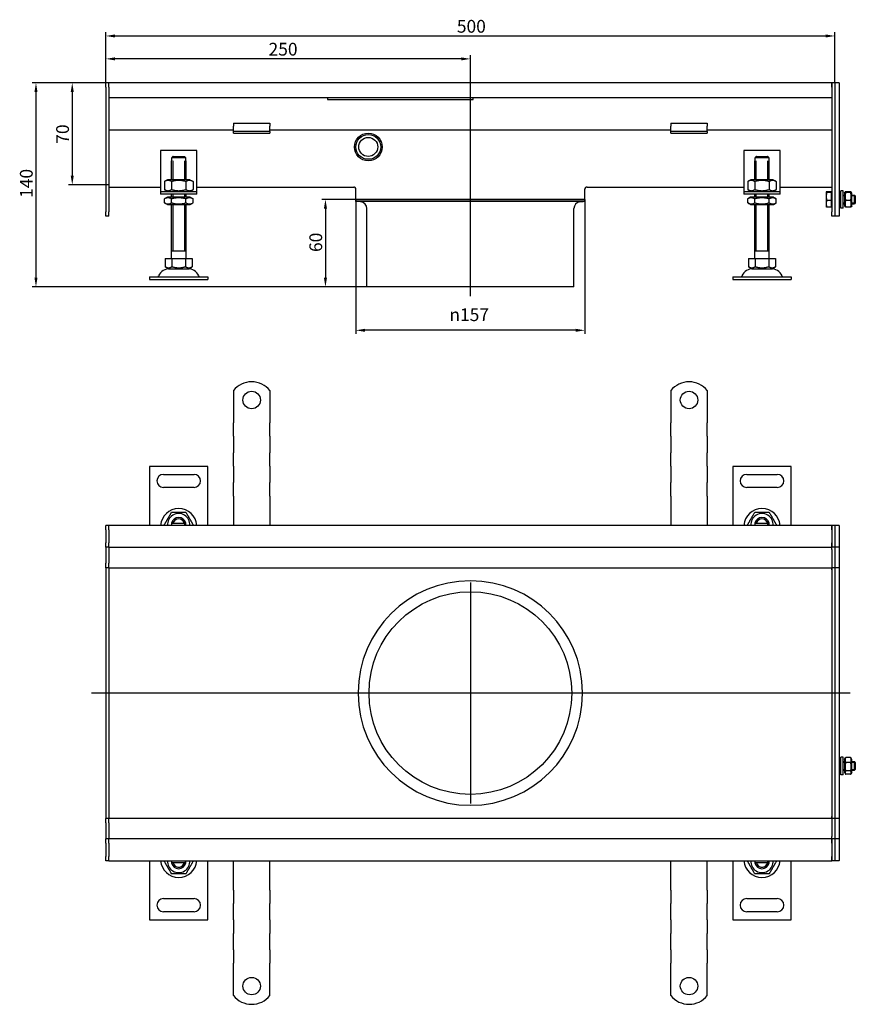
# Model space of a CAD drawing. Units: millimetres. Extents: x 396 to 1433, y 266 to 942.
# Drawn here: x 396 to 969, y 266 to 942 of the extents above; entities that cross this region are included whole.
import ezdxf

# ---------------------------------------------------------------- set-up
doc = ezdxf.new("R2010")
doc.units = ezdxf.units.MM
doc.header["$LTSCALE"] = 2.5
doc.linetypes.add('GEN7', pattern=[13.75, 10, -1.25, 1.25, -1.25])
doc.layers.add('5', color=3, linetype='Continuous')
doc.layers.add('7', color=4, linetype='GEN7')
doc.styles.add('Text poznámky (ISO)', font='TAHOMA.TTF')
doc.dimstyles.new('Výchozí (ISO)', dxfattribs={"dimscale": 2.5, "dimtxt": 3.5, "dimasz": 2.5, "dimexe": 1, "dimexo": 0, "dimgap": 0.762, "dimtad": 1, "dimrnd": 1e-08, "dimtxsty": 'Text poznámky (ISO)', "dimcen": 0.09, "dimdle": 10, "dimclrd": 256, "dimclre": 256, "dimclrt": 256, "dimazin": 2, "dimtfac": 1.001486, "dimtmove": 0, "dimatfit": 3, "dimfxl": 1, "dimtolj": 1, "dimlwd": -1, "dimlwe": -1, "dimarcsym": 0})

# ---------------------------------------------------------------- blocks, each defined once
blk = doc.blocks.new('*D37')
at = {"layer": '5'}
for p, q in [((457.07, 898.36), (404.68, 898.36)), ((407.18, 892.11), (407.18, 764.61)), ((634.07, 758.36), (404.68, 758.36))]:
    blk.add_line(p, q, dxfattribs=at)
for points in [[(406.14, 892.11), (408.23, 892.11), (407.18, 898.36)], [(406.14, 764.61), (408.23, 764.61), (407.18, 758.36)]]:
    blk.add_solid(points, dxfattribs=at)
at = {"layer": 'Defpoints', "color": 0}
for p in [(457.07, 898.36), (407.18, 758.36), (634.07, 758.36)]:
    blk.add_point(p, dxfattribs=at)
at = {"layer": '5', "insert": (396.17, 819.42), "char_height": 8.75, "attachment_point": 1, "rotation": 90, "style": 'Text poznámky (ISO)'}
blk.add_mtext('\\A1;140', dxfattribs=at)
blk = doc.blocks.new('*D38')
at = {"layer": '5'}
for p, q in [((455.07, 895.36), (455.07, 932.98)), ((955.07, 898.31), (955.07, 932.98)), ((461.32, 930.48), (948.82, 930.48))]:
    blk.add_line(p, q, dxfattribs=at)
for points in [[(461.32, 931.52), (461.32, 929.44), (455.07, 930.48)], [(948.82, 931.52), (948.82, 929.44), (955.07, 930.48)]]:
    blk.add_solid(points, dxfattribs=at)
at = {"layer": 'Defpoints', "color": 0}
for p in [(955.07, 930.48), (955.07, 898.31), (455.07, 895.36)]:
    blk.add_point(p, dxfattribs=at)
at = {"layer": '5', "insert": (695.82, 941.49), "char_height": 8.75, "attachment_point": 1, "style": 'Text poznámky (ISO)'}
blk.add_mtext('\\A1;500', dxfattribs=at)
blk = doc.blocks.new('*D47')
at = {"layer": '5'}
for p, q in [((626.57, 818.36), (626.57, 726.09)), ((783.57, 818.36), (783.57, 726.09)), ((777.32, 728.59), (632.82, 728.59))]:
    blk.add_line(p, q, dxfattribs=at)
for points in [[(632.82, 729.63), (632.82, 727.55), (626.57, 728.59)], [(777.32, 729.63), (777.32, 727.55), (783.57, 728.59)]]:
    blk.add_solid(points, dxfattribs=at)
at = {"layer": 'Defpoints', "color": 0}
for p in [(626.57, 818.36), (783.57, 818.36), (626.57, 728.59)]:
    blk.add_point(p, dxfattribs=at)
at = {"layer": '5', "insert": (690.7, 743.66), "char_height": 8.75, "attachment_point": 1, "style": 'Text poznámky (ISO)'}
blk.add_mtext('\\A1;{\\fAIGDT|b0|i0;\\H8.7500;\\ln\\fTahoma|b0|i0;\\H8.7500;}157', dxfattribs=at)
blk = doc.blocks.new('*D48')
at = {"layer": '5'}
for p, q in [((626.57, 818.36), (603.2, 818.36)), ((605.7, 812.11), (605.7, 764.61)), ((634.07, 758.36), (603.2, 758.36))]:
    blk.add_line(p, q, dxfattribs=at)
for points in [[(604.66, 812.11), (606.74, 812.11), (605.7, 818.36)], [(604.66, 764.61), (606.74, 764.61), (605.7, 758.36)]]:
    blk.add_solid(points, dxfattribs=at)
at = {"layer": 'Defpoints', "color": 0}
for p in [(626.57, 818.36), (605.7, 758.36), (634.07, 758.36)]:
    blk.add_point(p, dxfattribs=at)
at = {"layer": '5', "insert": (594.68, 782.29), "char_height": 8.75, "attachment_point": 1, "rotation": 90, "style": 'Text poznámky (ISO)'}
blk.add_mtext('\\A1;60', dxfattribs=at)
blk = doc.blocks.new('*D50')
at = {"layer": '5'}
for p, q in [((457.07, 898.36), (429.57, 898.36)), ((432.07, 892.11), (432.07, 834.62)), ((457.07, 828.37), (429.57, 828.37))]:
    blk.add_line(p, q, dxfattribs=at)
for points in [[(431.03, 892.11), (433.11, 892.11), (432.07, 898.36)], [(431.03, 834.62), (433.11, 834.62), (432.07, 828.37)]]:
    blk.add_solid(points, dxfattribs=at)
at = {"layer": 'Defpoints', "color": 0}
for p in [(457.07, 898.36), (432.07, 828.37), (457.07, 828.37)]:
    blk.add_point(p, dxfattribs=at)
at = {"layer": '5', "insert": (421.05, 856.58), "char_height": 8.75, "attachment_point": 1, "rotation": 90, "style": 'Text poznámky (ISO)'}
blk.add_mtext('\\A1;70', dxfattribs=at)
blk = doc.blocks.new('*D66')
at = {"layer": '5'}
for p, q in [((455.07, 898.36), (455.07, 917.27)), ((698.82, 914.77), (461.32, 914.77)), ((705.07, 856.36), (705.07, 917.27))]:
    blk.add_line(p, q, dxfattribs=at)
for points in [[(461.32, 915.81), (461.32, 913.73), (455.07, 914.77)], [(698.82, 915.81), (698.82, 913.73), (705.07, 914.77)]]:
    blk.add_solid(points, dxfattribs=at)
at = {"layer": 'Defpoints', "color": 0}
for p in [(455.07, 914.77), (455.07, 898.36), (705.07, 856.36)]:
    blk.add_point(p, dxfattribs=at)
at = {"layer": '5', "insert": (566.69, 925.79), "char_height": 8.75, "attachment_point": 1, "style": 'Text poznámky (ISO)'}
blk.add_mtext('\\A1;250', dxfattribs=at)

msp = doc.modelspace()

# ---------------------------------------------------------------- linework, layer by layer
for p, q in [((457.067, 898.365), (455.067, 898.365)), ((455.067, 895.365), (455.067, 898.365)), ((953.067, 898.365), (457.067, 898.365)), ((457.067, 895.365), (457.067, 898.365)), ((457.067, 895.365), (457.067, 898.365)), ((953.067, 898.365), (953.067, 895.365)), ((955.067, 898.365), (953.067, 898.365)), ((953.067, 895.365), (953.067, 898.365)), ((958.067, 898.365), (955.067, 898.365)), ((955.067, 898.315), (955.067, 898.365)), ((955.067, 898.315), (955.067, 806.915)), ((958.067, 898.315), (958.067, 898.365)), ((958.067, 898.315), (958.067, 806.915)), ((455.067, 895.365), (455.067, 809.865)), ((457.067, 895.365), (457.067, 888.365)), ((457.067, 895.365), (457.067, 809.865)), ((953.067, 895.365), (953.067, 888.365)), ((953.067, 895.365), (953.067, 809.865)), ((955.067, 895.365), (955.067, 809.865)), ((457.067, 888.365), (953.067, 888.365)), ((607.067, 888.365), (607.067, 886.996)), ((607.067, 886.996), (707.067, 886.996)), ((707.067, 886.996), (707.067, 888.365)), ((542.567, 865.865), (457.067, 865.865)), ((542.567, 870.561), (542.567, 868.657)), ((542.567, 870.561), (567.567, 870.561)), ((542.567, 866.183), (542.567, 868.657)), ((542.567, 864.865), (542.567, 866.183)), ((542.567, 863.865), (542.567, 864.865)), ((567.567, 864.865), (542.567, 864.865)), ((567.567, 870.561), (567.567, 868.657)), ((567.567, 866.183), (567.567, 868.657)), ((567.567, 864.865), (567.567, 866.183)), ((842.567, 865.865), (567.567, 865.865)), ((567.567, 864.865), (567.567, 863.865)), ((842.567, 870.561), (842.567, 868.657)), ((842.567, 870.561), (867.567, 870.561)), ((842.567, 866.183), (842.567, 868.657)), ((842.567, 864.865), (842.567, 866.183)), ((842.567, 863.865), (842.567, 864.865)), ((867.567, 864.865), (842.567, 864.865)), ((867.567, 870.561), (867.567, 868.657)), ((867.567, 866.183), (867.567, 868.657)), ((867.567, 864.865), (867.567, 866.183)), ((953.067, 865.865), (867.567, 865.865)), ((867.567, 864.865), (867.567, 863.865)), ((542.567, 863.865), (567.567, 863.865)), ((842.567, 863.865), (867.567, 863.865)), ((492.567, 851.865), (492.567, 825.865)), ((517.567, 851.865), (492.567, 851.865)), ((517.567, 825.865), (517.567, 851.865)), ((892.567, 851.865), (892.567, 825.865)), ((917.567, 851.865), (892.567, 851.865)), ((917.567, 825.865), (917.567, 851.865)), ((500.067, 844.865), (500.168, 844.865)), ((500.067, 831.865), (500.067, 844.865)), ((500.168, 846.865), (500.168, 844.865)), ((509.966, 846.865), (500.168, 846.865)), ((500.964, 844.865), (500.964, 831.865)), ((501.194, 847.865), (508.94, 847.865)), ((509.17, 831.865), (509.17, 844.865)), ((509.966, 844.865), (509.966, 846.865)), ((509.966, 844.865), (510.067, 844.865)), ((510.067, 831.865), (510.067, 844.865)), ((900.067, 844.865), (900.168, 844.865)), ((900.067, 831.865), (900.067, 844.865)), ((900.168, 846.865), (900.168, 844.865)), ((909.966, 846.865), (900.168, 846.865)), ((900.964, 844.865), (900.964, 831.865)), ((901.194, 847.865), (908.94, 847.865)), ((909.17, 831.865), (909.17, 844.865)), ((909.966, 844.865), (909.966, 846.865)), ((909.966, 844.865), (910.067, 844.865)), ((910.067, 831.865), (910.067, 844.865)), ((497.417, 831.865), (495.252, 830.615)), ((512.717, 831.865), (497.417, 831.865)), ((512.717, 831.865), (514.882, 830.615)), ((897.417, 831.865), (895.252, 830.615)), ((912.717, 831.865), (897.417, 831.865)), ((912.717, 831.865), (914.882, 830.615)), ((457.067, 826.87), (492.567, 826.87)), ((492.567, 825.865), (492.567, 823.865)), ((495.252, 830.615), (495.252, 825.114)), ((497.417, 823.865), (495.252, 825.114)), ((500.159, 830.615), (500.159, 825.114)), ((509.974, 830.615), (509.974, 825.114)), ((512.717, 823.865), (514.882, 825.114)), ((514.882, 830.615), (514.882, 825.114)), ((517.567, 826.87), (625.067, 826.87)), ((517.567, 823.865), (517.567, 825.865)), ((626.567, 818.365), (626.567, 825.37)), ((783.567, 818.365), (783.567, 825.37)), ((785.067, 826.87), (892.567, 826.87)), ((892.567, 825.865), (892.567, 823.865)), ((895.252, 830.615), (895.252, 825.114)), ((897.417, 823.865), (895.252, 825.114)), ((900.159, 830.615), (900.159, 825.114)), ((909.974, 830.615), (909.974, 825.114)), ((912.717, 823.865), (914.882, 825.114)), ((914.882, 830.615), (914.882, 825.114)), ((917.567, 826.87), (953.067, 826.87)), ((917.567, 823.865), (917.567, 825.865)), ((959.067, 812.365), (959.067, 824.365)), ((960.667, 824.365), (959.067, 824.365)), ((960.667, 812.365), (960.667, 824.365)), ((492.567, 823.865), (517.567, 823.865)), ((492.567, 823.865), (492.567, 821.865)), ((517.567, 821.865), (492.567, 821.865)), ((497.267, 819.865), (495.252, 818.701)), ((495.252, 816.028), (495.252, 818.701)), ((512.867, 819.865), (497.267, 819.865)), ((500.067, 819.865), (500.067, 821.865)), ((500.159, 816.028), (500.159, 818.701)), ((500.964, 821.865), (500.964, 819.865)), ((509.17, 819.865), (509.17, 821.865)), ((509.974, 816.028), (509.974, 818.701)), ((510.067, 819.865), (510.067, 821.865)), ((512.867, 819.865), (514.882, 818.701)), ((514.882, 816.028), (514.882, 818.701)), ((517.567, 821.865), (517.567, 823.865)), ((626.567, 818.365), (783.567, 818.365)), ((783.567, 818.365), (626.567, 818.365)), ((626.567, 816.865), (626.567, 818.365)), ((783.567, 816.865), (783.567, 818.365)), ((892.567, 823.865), (917.567, 823.865)), ((892.567, 823.865), (892.567, 821.865)), ((917.567, 821.865), (892.567, 821.865)), ((897.267, 819.865), (895.252, 818.701)), ((895.252, 816.028), (895.252, 818.701)), ((912.867, 819.865), (897.267, 819.865)), ((900.067, 819.865), (900.067, 821.865)), ((900.159, 816.028), (900.159, 818.701)), ((900.964, 821.865), (900.964, 819.865)), ((909.17, 819.865), (909.17, 821.865)), ((909.974, 816.028), (909.974, 818.701)), ((910.067, 819.865), (910.067, 821.865)), ((912.867, 819.865), (914.882, 818.701)), ((914.882, 816.028), (914.882, 818.701)), ((917.567, 821.865), (917.567, 823.865)), ((949.067, 823.365), (949.086, 823.397)), ((949.067, 823.365), (949.067, 823.332)), ((949.067, 823.332), (949.067, 820.355)), ((949.067, 820.355), (949.067, 815.387)), ((952.567, 823.661), (949.513, 823.661)), ((952.567, 823.003), (949.513, 823.003)), ((952.567, 817.707), (949.513, 817.707)), ((952.567, 823.661), (952.567, 823.003)), ((952.567, 823.003), (952.567, 817.707)), ((952.567, 822.715), (953.067, 822.715)), ((952.567, 817.707), (952.567, 813.068)), ((958.067, 821.365), (959.067, 821.365)), ((959.067, 820.766), (958.067, 820.766)), ((960.667, 821.365), (961.667, 821.365)), ((961.667, 820.766), (960.667, 820.766)), ((961.667, 822.765), (962.032, 823.397)), ((961.667, 822.765), (961.667, 813.965)), ((965.874, 823.661), (962.46, 823.661)), ((965.874, 823.003), (962.46, 823.003)), ((965.874, 817.707), (962.46, 817.707)), ((966.667, 822.765), (966.301, 823.397)), ((966.667, 813.965), (966.667, 822.765)), ((966.667, 821.365), (968.453, 821.365)), ((969.052, 820.766), (966.667, 820.766)), ((968.453, 815.365), (968.453, 821.365)), ((969.067, 820.751), (968.453, 821.365)), ((969.067, 820.751), (969.067, 815.978)), ((497.267, 814.865), (495.252, 816.028)), ((497.267, 814.865), (512.867, 814.865)), ((500.067, 777.865), (500.067, 814.865)), ((500.964, 814.865), (500.964, 782.865)), ((509.17, 782.865), (509.17, 814.865)), ((510.067, 777.865), (510.067, 814.865)), ((512.867, 814.865), (514.882, 816.028)), ((783.567, 816.865), (626.567, 816.865)), ((629.959, 816.665), (627.673, 816.865)), ((634.067, 758.365), (634.067, 812.182)), ((776.067, 758.365), (776.067, 812.182)), ((780.175, 816.665), (782.461, 816.865)), ((897.267, 814.865), (895.252, 816.028)), ((897.267, 814.865), (912.867, 814.865)), ((900.067, 777.865), (900.067, 814.865)), ((900.964, 814.865), (900.964, 782.865)), ((909.17, 782.865), (909.17, 814.865)), ((910.067, 777.865), (910.067, 814.865)), ((912.867, 814.865), (914.882, 816.028)), ((949.067, 815.387), (949.067, 813.365)), ((949.067, 813.365), (949.086, 813.332)), ((952.567, 813.068), (949.513, 813.068)), ((952.567, 814.015), (953.067, 814.015)), ((958.067, 815.964), (959.067, 815.964)), ((958.067, 815.365), (959.067, 815.365)), ((960.667, 812.365), (959.067, 812.365)), ((960.667, 815.964), (961.667, 815.964)), ((960.667, 815.365), (961.667, 815.365)), ((961.667, 813.965), (962.032, 813.332)), ((965.874, 813.068), (962.46, 813.068)), ((966.667, 813.965), (966.301, 813.332)), ((966.667, 815.964), (969.052, 815.964)), ((966.667, 815.365), (968.453, 815.365)), ((969.067, 815.978), (968.453, 815.365)), ((455.067, 806.865), (455.067, 809.865)), ((457.067, 806.865), (455.067, 806.865)), ((457.067, 806.865), (457.067, 809.865)), ((953.067, 806.865), (953.067, 809.865)), ((955.067, 806.865), (953.067, 806.865)), ((955.067, 806.865), (955.067, 806.915)), ((958.067, 806.865), (955.067, 806.865)), ((958.067, 806.865), (958.067, 806.915)), ((495.817, 777.865), (500.442, 777.865)), ((495.817, 777.865), (495.817, 772.2)), ((510.067, 782.865), (500.067, 782.865)), ((500.442, 777.865), (509.692, 777.865)), ((500.442, 777.865), (500.442, 772.2)), ((509.692, 777.865), (509.692, 772.2)), ((509.692, 777.865), (514.317, 777.865)), ((514.317, 777.865), (514.317, 772.2)), ((895.817, 777.865), (900.442, 777.865)), ((895.817, 777.865), (895.817, 772.2)), ((910.067, 782.865), (900.067, 782.865)), ((900.442, 777.865), (909.692, 777.865)), ((900.442, 777.865), (900.442, 772.2)), ((909.692, 777.865), (909.692, 772.2)), ((909.692, 777.865), (914.317, 777.865)), ((914.317, 777.865), (914.317, 772.2)), ((498.129, 770.865), (495.817, 772.2)), ((498.129, 770.865), (512.004, 770.865)), ((512.004, 770.865), (514.317, 772.2)), ((898.129, 770.865), (895.817, 772.2)), ((898.129, 770.865), (912.004, 770.865)), ((912.004, 770.865), (914.317, 772.2)), ((485.067, 765.365), (525.067, 765.365)), ((485.067, 765.365), (485.067, 763.365)), ((485.067, 763.365), (525.067, 763.365)), ((525.067, 765.365), (525.067, 763.365)), ((885.067, 765.365), (925.067, 765.365)), ((885.067, 765.365), (885.067, 763.365)), ((885.067, 763.365), (925.067, 763.365)), ((925.067, 765.365), (925.067, 763.365)), ((776.067, 758.365), (634.067, 758.365)), ((542.567, 687.256), (542.567, 670.768)), ((567.567, 687.256), (567.567, 670.768)), ((842.567, 687.256), (842.567, 670.768)), ((867.567, 687.256), (867.567, 670.768)), ((542.567, 670.768), (542.567, 667.586)), ((567.567, 670.768), (567.567, 667.586)), ((842.567, 670.768), (842.567, 667.586)), ((867.567, 670.768), (867.567, 667.586)), ((542.567, 667.586), (542.567, 665.111)), ((542.567, 655.919), (542.567, 665.111)), ((567.567, 667.586), (567.567, 665.111)), ((567.567, 655.919), (567.567, 665.111)), ((842.567, 667.586), (842.567, 665.111)), ((842.567, 655.919), (842.567, 665.111)), ((867.567, 667.586), (867.567, 665.111)), ((867.567, 655.919), (867.567, 665.111)), ((542.567, 655.919), (542.567, 653.444)), ((567.567, 655.919), (567.567, 653.444)), ((842.567, 655.919), (842.567, 653.444)), ((867.567, 655.919), (867.567, 653.444)), ((542.567, 653.444), (542.567, 647.08)), ((567.567, 653.444), (567.567, 647.08)), ((842.567, 653.444), (842.567, 647.08)), ((867.567, 653.444), (867.567, 647.08)), ((542.567, 647.08), (542.567, 644.605)), ((542.567, 635.413), (542.567, 644.605)), ((567.567, 647.08), (567.567, 644.605)), ((567.567, 635.413), (567.567, 644.605)), ((842.567, 647.08), (842.567, 644.605)), ((842.567, 635.413), (842.567, 644.605)), ((867.567, 647.08), (867.567, 644.605)), ((867.567, 635.413), (867.567, 644.605)), ((485.067, 635.268), (485.067, 594.768)), ((525.067, 635.268), (485.067, 635.268)), ((525.067, 594.768), (525.067, 635.268)), ((542.567, 635.413), (542.567, 632.938)), ((567.567, 635.413), (567.567, 632.938)), ((842.567, 635.413), (842.567, 632.938)), ((867.567, 635.413), (867.567, 632.938)), ((885.067, 635.268), (885.067, 594.768)), ((925.067, 635.268), (885.067, 635.268)), ((925.067, 594.768), (925.067, 635.268)), ((494.567, 629.768), (515.567, 629.768)), ((542.567, 632.938), (542.567, 626.574)), ((567.567, 632.938), (567.567, 626.574)), ((842.567, 632.938), (842.567, 626.574)), ((867.567, 632.938), (867.567, 626.574)), ((894.567, 629.768), (915.567, 629.768)), ((542.567, 626.574), (542.567, 624.099)), ((542.567, 614.907), (542.567, 624.099)), ((567.567, 626.574), (567.567, 624.099)), ((567.567, 614.907), (567.567, 624.099)), ((842.567, 626.574), (842.567, 624.099)), ((842.567, 614.907), (842.567, 624.099)), ((867.567, 626.574), (867.567, 624.099)), ((867.567, 614.907), (867.567, 624.099)), ((515.567, 620.768), (494.567, 620.768)), ((542.567, 614.907), (542.567, 612.432)), ((567.567, 614.907), (567.567, 612.432)), ((842.567, 614.907), (842.567, 612.432)), ((867.567, 614.907), (867.567, 612.432)), ((915.567, 620.768), (894.567, 620.768)), ((542.567, 612.432), (542.567, 609.25)), ((542.567, 609.25), (542.567, 594.768)), ((567.567, 612.432), (567.567, 609.25)), ((567.567, 609.25), (567.567, 594.768)), ((842.567, 612.432), (842.567, 609.25)), ((842.567, 609.25), (842.567, 594.768)), ((867.567, 612.432), (867.567, 609.25)), ((867.567, 609.25), (867.567, 594.768)), ((457.067, 594.768), (455.067, 594.768)), ((455.067, 591.768), (455.067, 594.768)), ((953.067, 594.768), (457.067, 594.768)), ((457.067, 591.768), (457.067, 594.768)), ((457.067, 591.768), (457.067, 594.768)), ((501.194, 596.268), (508.94, 596.268)), ((901.194, 596.268), (908.94, 596.268)), ((953.067, 594.768), (953.067, 591.768)), ((955.067, 594.768), (953.067, 594.768)), ((953.067, 591.768), (953.067, 594.768)), ((958.067, 594.768), (955.067, 594.768)), ((955.067, 594.718), (955.067, 594.768)), ((955.067, 594.718), (955.067, 579.818)), ((958.067, 594.718), (958.067, 594.768)), ((958.067, 594.718), (958.067, 579.818)), ((455.067, 591.768), (455.067, 582.768)), ((457.067, 591.768), (457.067, 582.768)), ((457.067, 591.768), (457.067, 582.768)), ((953.067, 591.768), (953.067, 582.768)), ((953.067, 591.768), (953.067, 582.768)), ((955.067, 591.768), (955.067, 582.768)), ((455.067, 579.768), (455.067, 582.768)), ((457.067, 579.768), (457.067, 582.768)), ((457.067, 579.768), (457.067, 582.768)), ((953.067, 582.768), (953.067, 579.768)), ((953.067, 579.768), (953.067, 582.768)), ((457.067, 579.768), (455.067, 579.768)), ((455.067, 579.768), (455.067, 578.268)), ((455.067, 578.268), (455.067, 568.768)), ((457.067, 579.768), (457.067, 578.268)), ((457.067, 579.768), (953.067, 579.768)), ((457.067, 578.268), (457.067, 568.768)), ((953.067, 578.268), (953.067, 579.768)), ((955.067, 579.768), (953.067, 579.768)), ((953.067, 578.268), (953.067, 568.768)), ((955.067, 579.768), (955.067, 579.818)), ((955.067, 579.768), (955.067, 579.386)), ((958.067, 579.768), (955.067, 579.768)), ((955.067, 579.386), (955.067, 565.818)), ((958.067, 579.768), (958.067, 579.818)), ((958.067, 579.768), (958.067, 579.718)), ((958.067, 579.718), (958.067, 565.818)), ((455.067, 565.768), (455.067, 568.768)), ((457.067, 565.768), (457.067, 568.768)), ((953.067, 568.768), (953.067, 565.768)), ((457.067, 565.768), (455.067, 565.768)), ((455.067, 565.768), (455.067, 564.399)), ((455.067, 564.399), (455.067, 479.768)), ((457.067, 565.768), (457.067, 564.399)), ((457.067, 565.768), (890.504, 565.768)), ((457.067, 565.768), (457.067, 564.399)), ((457.067, 564.399), (457.067, 479.899)), ((457.067, 564.399), (457.067, 479.899)), ((885.067, 565.768), (953.067, 565.768)), ((953.067, 564.399), (953.067, 565.768)), ((955.067, 565.768), (953.067, 565.768)), ((953.067, 565.768), (953.067, 564.399)), ((953.067, 564.399), (953.067, 479.899)), ((953.067, 564.399), (953.067, 479.899)), ((955.067, 565.768), (955.067, 565.818)), ((955.067, 565.768), (955.067, 564.399)), ((958.067, 565.768), (955.067, 565.768)), ((955.067, 564.399), (955.067, 479.768)), ((955.067, 564.399), (955.067, 479.768)), ((958.067, 565.768), (958.067, 565.818)), ((958.067, 565.768), (958.067, 565.722)), ((958.067, 565.722), (958.067, 479.768)), ((457.067, 479.768), (455.067, 479.768)), ((455.067, 479.768), (455.067, 395.137)), ((457.067, 479.899), (457.067, 479.637)), ((457.067, 479.637), (457.067, 395.137)), ((457.067, 479.637), (457.067, 395.137)), ((953.067, 479.637), (953.067, 479.899)), ((955.067, 479.768), (953.067, 479.768)), ((953.067, 479.637), (953.067, 395.137)), ((953.067, 479.637), (953.067, 395.137)), ((955.067, 479.768), (955.067, 395.137)), ((958.067, 479.768), (955.067, 479.768)), ((955.067, 479.768), (955.067, 395.137)), ((958.067, 479.768), (958.067, 393.814)), ((958.067, 432.768), (959.067, 432.768)), ((959.067, 423.768), (959.067, 435.768)), ((960.667, 435.768), (959.067, 435.768)), ((960.667, 423.768), (960.667, 435.768)), ((960.667, 432.768), (961.667, 432.768)), ((961.667, 434.168), (962.273, 435.219)), ((961.667, 434.168), (961.667, 425.368)), ((965.874, 435.504), (962.46, 435.504)), ((966.667, 434.168), (966.06, 435.219)), ((966.667, 425.368), (966.667, 434.168)), ((966.667, 432.768), (968.453, 432.768)), ((968.453, 426.768), (968.453, 432.768)), ((969.067, 432.155), (968.453, 432.768)), ((959.067, 432.169), (958.067, 432.169)), ((958.067, 427.367), (959.067, 427.367)), ((958.067, 426.768), (959.067, 426.768)), ((961.667, 432.169), (960.667, 432.169)), ((960.667, 427.367), (961.667, 427.367)), ((960.667, 426.768), (961.667, 426.768)), ((965.874, 432.066), (962.46, 432.066)), ((965.874, 426.33), (962.46, 426.33)), ((969.052, 432.169), (966.667, 432.169)), ((966.667, 427.367), (969.052, 427.367)), ((966.667, 426.768), (968.453, 426.768)), ((969.067, 427.382), (968.453, 426.768)), ((969.067, 432.155), (969.067, 427.382)), ((960.667, 423.768), (959.067, 423.768)), ((961.667, 425.368), (962.273, 424.318)), ((965.874, 424.032), (962.46, 424.032)), ((966.667, 425.368), (966.06, 424.318)), ((455.067, 395.137), (455.067, 393.768)), ((457.067, 393.768), (455.067, 393.768)), ((455.067, 390.768), (455.067, 393.768)), ((457.067, 395.137), (457.067, 393.768)), ((457.067, 395.137), (457.067, 393.768)), ((890.504, 393.768), (457.067, 393.768)), ((457.067, 390.768), (457.067, 393.768)), ((953.067, 393.768), (885.067, 393.768)), ((953.067, 393.768), (953.067, 395.137)), ((953.067, 395.137), (953.067, 393.768)), ((953.067, 393.768), (953.067, 390.768)), ((955.067, 393.768), (953.067, 393.768)), ((955.067, 395.137), (955.067, 393.768)), ((958.067, 393.768), (955.067, 393.768)), ((955.067, 393.718), (955.067, 393.768)), ((955.067, 393.718), (955.067, 380.15)), ((958.067, 393.814), (958.067, 393.768)), ((958.067, 393.718), (958.067, 393.768)), ((958.067, 393.718), (958.067, 379.818)), ((455.067, 390.768), (455.067, 381.268)), ((457.067, 390.768), (457.067, 381.268)), ((953.067, 390.768), (953.067, 381.268)), ((455.067, 381.268), (455.067, 379.768)), ((457.067, 379.768), (455.067, 379.768)), ((455.067, 376.768), (455.067, 379.768)), ((457.067, 381.268), (457.067, 379.768)), ((953.067, 379.768), (457.067, 379.768)), ((457.067, 376.768), (457.067, 379.768)), ((457.067, 376.768), (457.067, 379.768)), ((953.067, 379.768), (953.067, 381.268)), ((953.067, 379.768), (953.067, 376.768)), ((955.067, 379.768), (953.067, 379.768)), ((953.067, 376.768), (953.067, 379.768)), ((955.067, 380.15), (955.067, 379.768)), ((958.067, 379.768), (955.067, 379.768)), ((955.067, 379.718), (955.067, 379.768)), ((955.067, 379.718), (955.067, 364.818)), ((958.067, 379.818), (958.067, 379.768)), ((958.067, 379.718), (958.067, 379.768)), ((958.067, 379.718), (958.067, 364.818)), ((455.067, 376.768), (455.067, 367.768)), ((457.067, 376.768), (457.067, 367.768)), ((457.067, 376.768), (457.067, 367.768)), ((953.067, 376.768), (953.067, 367.768)), ((953.067, 376.768), (953.067, 367.768)), ((955.067, 376.768), (955.067, 367.768)), ((455.067, 364.768), (455.067, 367.768)), ((457.067, 364.768), (455.067, 364.768)), ((457.067, 364.768), (457.067, 367.768)), ((457.067, 364.768), (457.067, 367.768)), ((457.067, 364.768), (953.067, 364.768)), ((485.067, 364.768), (485.067, 324.268)), ((525.067, 324.268), (525.067, 364.768)), ((542.567, 350.286), (542.567, 364.768)), ((567.567, 350.286), (567.567, 364.768)), ((842.567, 350.286), (842.567, 364.768)), ((867.567, 350.286), (867.567, 364.768)), ((885.067, 364.768), (885.067, 324.268)), ((925.067, 324.268), (925.067, 364.768)), ((953.067, 367.768), (953.067, 364.768)), ((953.067, 364.768), (953.067, 367.768)), ((955.067, 364.768), (953.067, 364.768)), ((955.067, 364.768), (955.067, 364.818)), ((958.067, 364.768), (955.067, 364.768)), ((958.067, 364.768), (958.067, 364.818)), ((508.94, 363.268), (501.194, 363.268)), ((908.94, 363.268), (901.194, 363.268)), ((542.567, 347.104), (542.567, 350.286)), ((542.567, 344.63), (542.567, 347.104)), ((542.567, 344.63), (542.567, 335.437)), ((567.567, 347.104), (567.567, 350.286)), ((567.567, 344.63), (567.567, 347.104)), ((567.567, 344.63), (567.567, 335.437)), ((842.567, 347.104), (842.567, 350.286)), ((842.567, 344.63), (842.567, 347.104)), ((842.567, 344.63), (842.567, 335.437)), ((867.567, 347.104), (867.567, 350.286)), ((867.567, 344.63), (867.567, 347.104)), ((867.567, 344.63), (867.567, 335.437)), ((494.567, 338.768), (515.567, 338.768)), ((894.567, 338.768), (915.567, 338.768)), ((542.567, 332.962), (542.567, 335.437)), ((542.567, 326.598), (542.567, 332.962)), ((567.567, 332.962), (567.567, 335.437)), ((567.567, 326.598), (567.567, 332.962)), ((842.567, 332.962), (842.567, 335.437)), ((842.567, 326.598), (842.567, 332.962)), ((867.567, 332.962), (867.567, 335.437)), ((867.567, 326.598), (867.567, 332.962)), ((485.067, 324.268), (525.067, 324.268)), ((515.567, 329.768), (494.567, 329.768)), ((542.567, 324.123), (542.567, 326.598)), ((567.567, 324.123), (567.567, 326.598)), ((842.567, 324.123), (842.567, 326.598)), ((867.567, 324.123), (867.567, 326.598)), ((885.067, 324.268), (925.067, 324.268)), ((915.567, 329.768), (894.567, 329.768)), ((542.567, 324.123), (542.567, 314.931)), ((567.567, 324.123), (567.567, 314.931)), ((842.567, 324.123), (842.567, 314.931)), ((867.567, 324.123), (867.567, 314.931)), ((542.567, 312.456), (542.567, 314.931)), ((542.567, 306.092), (542.567, 312.456)), ((567.567, 312.456), (567.567, 314.931)), ((567.567, 306.092), (567.567, 312.456)), ((842.567, 312.456), (842.567, 314.931)), ((842.567, 306.092), (842.567, 312.456)), ((867.567, 312.456), (867.567, 314.931)), ((867.567, 306.092), (867.567, 312.456)), ((542.567, 303.617), (542.567, 306.092)), ((567.567, 303.617), (567.567, 306.092)), ((842.567, 303.617), (842.567, 306.092)), ((867.567, 303.617), (867.567, 306.092)), ((542.567, 303.617), (542.567, 294.425)), ((567.567, 303.617), (567.567, 294.425)), ((842.567, 303.617), (842.567, 294.425)), ((867.567, 303.617), (867.567, 294.425)), ((542.567, 291.95), (542.567, 294.425)), ((542.567, 288.768), (542.567, 291.95)), ((567.567, 291.95), (567.567, 294.425)), ((567.567, 288.768), (567.567, 291.95)), ((842.567, 291.95), (842.567, 294.425)), ((842.567, 288.768), (842.567, 291.95)), ((867.567, 291.95), (867.567, 294.425)), ((867.567, 288.768), (867.567, 291.95)), ((542.567, 272.281), (542.567, 288.768)), ((567.567, 272.281), (567.567, 288.768)), ((842.567, 272.281), (842.567, 288.768)), ((867.567, 272.281), (867.567, 288.768))]:
    msp.add_line(p, q)
for centre, radius in [((635.067, 854.365), 9.5), ((635.067, 854.365), 8.5), ((635.067, 854.365), 6.5), ((555.067, 680.768), 6), ((855.067, 680.768), 6), ((705.067, 479.768), 69.5), ((555.067, 278.768), 6), ((855.067, 278.768), 6)]:
    msp.add_circle(centre, radius)
for centre, radius, start, end in [((625.067, 825.37), 1.5, 0, 90), ((785.067, 825.37), 1.5, 90, 180), ((629.567, 812.182), 4.5, 0, 85), ((780.567, 812.182), 4.5, 95, 180), ((499.02, 762.365), 8.5, 90, 155.098938), ((511.114, 762.365), 8.5, 24.901062, 90), ((899.02, 762.365), 8.5, 90, 155.098938), ((911.114, 762.365), 8.5, 24.901062, 90), ((490.403, 766.365), 1, 270, 335.098938), ((519.731, 766.365), 1, 204.901062, 270), ((890.403, 766.365), 1, 270, 335.098938), ((919.731, 766.365), 1, 204.901062, 270), ((555.067, 677.268), 16, 38.624833, 141.375167), ((855.067, 677.268), 16, 38.624833, 141.375167), ((494.567, 625.268), 4.5, 90, 270), ((515.567, 625.268), 4.5, 270, 90), ((894.567, 625.268), 4.5, 90, 270), ((915.567, 625.268), 4.5, 270, 90), ((505.067, 593.768), 12.5, 4.588566, 175.411434), ((505.067, 595.268), 7.65, 356.252506, 183.747494), ((905.067, 593.768), 12.5, 4.588566, 175.411434), ((905.067, 595.268), 7.65, 356.252506, 183.747494), ((505.067, 595.268), 5, 168.463041, 185.73917), ((505.067, 595.268), 5, 11.536959, 168.463041), ((505.067, 595.268), 4.103, 165.893555, 170), ((505.067, 595.268), 4.103, 14.106445, 165.893555), ((505.067, 595.268), 4, 14.477512, 165.522488), ((505.067, 595.268), 4.103, 353.000421, 14.106445), ((505.067, 595.268), 5, 354.26083, 11.536959), ((905.067, 595.268), 5, 168.463041, 185.73917), ((905.067, 595.268), 5, 11.536959, 168.463041), ((905.067, 595.268), 4.103, 165.893555, 170), ((905.067, 595.268), 4.103, 14.106445, 165.893555), ((905.067, 595.268), 4, 14.477512, 165.522488), ((905.067, 595.268), 4.103, 353.000421, 14.106445), ((905.067, 595.268), 5, 354.26083, 11.536959), ((705.067, 479.768), 77, 0.280894, 179.719106), ((705.067, 479.768), 77, 180.280894, 359.719106), ((505.067, 365.768), 12.5, 184.588566, 355.411434), ((505.067, 364.268), 7.65, 176.252506, 3.747494), ((505.067, 364.268), 5, 174.26083, 191.536959), ((505.067, 364.268), 4.103, 345.893555, 6.999579), ((505.067, 364.268), 5, 348.463041, 5.73917), ((905.067, 365.768), 12.5, 184.588566, 355.411434), ((905.067, 364.268), 7.65, 176.252506, 3.747494), ((905.067, 364.268), 5, 174.26083, 191.536959), ((905.067, 364.268), 4.103, 345.893555, 6.999579), ((905.067, 364.268), 5, 348.463041, 5.73917), ((505.067, 364.268), 5, 191.536959, 348.463041), ((505.067, 364.268), 4, 194.477512, 345.522488), ((505.067, 364.268), 4.103, 260, 345.893555), ((905.067, 364.268), 5, 191.536959, 348.463041), ((905.067, 364.268), 4, 194.477512, 345.522488), ((905.067, 364.268), 4.103, 260, 345.893555), ((494.567, 334.268), 4.5, 90, 270), ((515.567, 334.268), 4.5, 270, 90), ((894.567, 334.268), 4.5, 90, 270), ((915.567, 334.268), 4.5, 270, 90), ((555.067, 282.268), 16, 218.624833, 321.375167), ((855.067, 282.268), 16, 218.624833, 321.375167)]:
    msp.add_arc(centre, radius, start, end)
for points, weights in [([(501.194, 847.865), (500.738, 847.423), (500.168, 846.865)], [1, 1.01641431551, 1.01967201941]), ([(509.966, 846.865), (509.396, 847.423), (508.94, 847.865)], [1.01967201941, 1.01641431551, 1]), ([(901.194, 847.865), (900.738, 847.423), (900.168, 846.865)], [1, 1.01641431551, 1.01967201941]), ([(909.966, 846.865), (909.396, 847.423), (908.94, 847.865)], [1.01967201941, 1.01641431551, 1]), ([(500.159, 830.615), (497.706, 832.031), (495.252, 830.615)], [1, 1.15470053838, 1]), ([(509.974, 830.615), (505.067, 832.031), (500.159, 830.615)], [1, 1.15470053838, 1]), ([(514.882, 830.615), (512.428, 832.031), (509.974, 830.615)], [1, 1.15470053838, 1]), ([(900.159, 830.615), (897.706, 832.031), (895.252, 830.615)], [1, 1.15470053838, 1]), ([(909.974, 830.615), (905.067, 832.031), (900.159, 830.615)], [1, 1.15470053838, 1]), ([(914.882, 830.615), (912.428, 832.031), (909.974, 830.615)], [1, 1.15470053838, 1]), ([(495.252, 825.114), (497.706, 823.698), (500.159, 825.114)], [1, 1.15470053838, 1]), ([(500.159, 825.114), (505.067, 823.698), (509.974, 825.114)], [1, 1.15470053838, 1]), ([(509.974, 825.114), (512.428, 823.698), (514.882, 825.114)], [1, 1.15470053838, 1]), ([(895.252, 825.114), (897.706, 823.698), (900.159, 825.114)], [1, 1.15470053838, 1]), ([(900.159, 825.114), (905.067, 823.698), (909.974, 825.114)], [1, 1.15470053838, 1]), ([(909.974, 825.114), (912.428, 823.698), (914.882, 825.114)], [1, 1.15470053838, 1]), ([(500.159, 818.701), (497.706, 820.118), (495.252, 818.701)], [1, 1.15470053838, 1]), ([(509.974, 818.701), (505.067, 820.118), (500.159, 818.701)], [1, 1.15470053838, 1]), ([(514.882, 818.701), (512.428, 820.118), (509.974, 818.701)], [1, 1.15470053838, 1]), ([(900.159, 818.701), (897.706, 820.118), (895.252, 818.701)], [1, 1.15470053838, 1]), ([(909.974, 818.701), (905.067, 820.118), (900.159, 818.701)], [1, 1.15470053838, 1]), ([(914.882, 818.701), (912.428, 820.118), (909.974, 818.701)], [1, 1.15470053838, 1]), ([(949.513, 823.661), (949.067, 823.485), (949.067, 823.332)], [1, 1.0379548493, 1]), ([(949.067, 823.332), (949.067, 823.179), (949.513, 823.003)], [1, 1.0379548493, 1]), ([(949.513, 823.003), (949.067, 821.584), (949.067, 820.355)], [1, 1.0379548493, 1]), ([(949.067, 820.355), (949.067, 819.126), (949.513, 817.707)], [1, 1.0379548493, 1]), ([(949.513, 817.707), (949.067, 816.464), (949.067, 815.387)], [1, 1.0379548493, 1]), ([(962.46, 823.661), (961.626, 823.332), (962.46, 823.003)], [1, 1.15470053838, 1]), ([(962.46, 823.003), (961.626, 820.355), (962.46, 817.707)], [1, 1.15470053838, 1]), ([(962.46, 817.707), (961.626, 815.387), (962.46, 813.068)], [1, 1.15470053838, 1]), ([(965.874, 823.003), (966.707, 823.332), (965.874, 823.661)], [1, 1.15470053838, 1]), ([(965.874, 817.707), (966.707, 820.355), (965.874, 823.003)], [1, 1.15470053838, 1]), ([(965.874, 813.068), (966.707, 815.387), (965.874, 817.707)], [1, 1.15470053838, 1]), ([(495.252, 816.028), (497.706, 814.611), (500.159, 816.028)], [1, 1.15470053838, 1]), ([(500.159, 816.028), (505.067, 814.611), (509.974, 816.028)], [1, 1.15470053838, 1]), ([(509.974, 816.028), (512.428, 814.611), (514.882, 816.028)], [1, 1.15470053838, 1]), ([(895.252, 816.028), (897.706, 814.611), (900.159, 816.028)], [1, 1.15470053838, 1]), ([(900.159, 816.028), (905.067, 814.611), (909.974, 816.028)], [1, 1.15470053838, 1]), ([(909.974, 816.028), (912.428, 814.611), (914.882, 816.028)], [1, 1.15470053838, 1]), ([(949.067, 815.387), (949.067, 814.311), (949.513, 813.068)], [1, 1.0379548493, 1]), ([(949.513, 813.068), (949.156, 813.209), (949.086, 813.332)], [1, 1.03009319972, 1.01246650667]), ([(962.46, 813.068), (962.103, 813.209), (962.032, 813.332)], [1, 1.06085019936, 1.07383053607]), ([(966.301, 813.332), (966.231, 813.209), (965.874, 813.068)], [1.07383053607, 1.06085019936, 1]), ([(495.817, 772.2), (498.129, 770.865), (500.442, 772.2)], [1.16127596677, 1.34092598403, 1.16127596677]), ([(500.442, 772.2), (505.067, 770.865), (509.692, 772.2)], [1.16127596677, 1.34092598403, 1.16127596677]), ([(509.692, 772.2), (512.004, 770.865), (514.317, 772.2)], [1.16127596677, 1.34092598403, 1.16127596677]), ([(895.817, 772.2), (898.129, 770.865), (900.442, 772.2)], [1.16127596677, 1.34092598403, 1.16127596677]), ([(900.442, 772.2), (905.067, 770.865), (909.692, 772.2)], [1.16127596677, 1.34092598403, 1.16127596677]), ([(909.692, 772.2), (912.004, 770.865), (914.317, 772.2)], [1.16127596677, 1.34092598403, 1.16127596677]), ([(495.252, 595.268), (497.706, 599.518), (500.159, 603.768)], [1, 1.15470053838, 1]), ([(500.159, 603.768), (505.067, 603.768), (509.974, 603.768)], [1, 1.15470053838, 1]), ([(509.974, 603.768), (512.428, 599.518), (514.882, 595.268)], [1, 1.15470053838, 1]), ([(895.252, 595.268), (897.706, 599.518), (900.159, 603.768)], [1, 1.15470053838, 1]), ([(900.159, 603.768), (905.067, 603.768), (909.974, 603.768)], [1, 1.15470053838, 1]), ([(909.974, 603.768), (912.428, 599.518), (914.882, 595.268)], [1, 1.15470053838, 1]), ([(495.54, 594.768), (495.398, 595.015), (495.252, 595.268)], [1.01527560141, 1.00805746824, 1]), ([(500.168, 596.268), (500.738, 596.268), (501.194, 596.268)], [1.01967201941, 1.01641431551, 1]), ([(508.94, 596.268), (509.396, 596.268), (509.966, 596.268)], [1, 1.01641431551, 1.01967201941]), ([(514.882, 595.268), (514.735, 595.015), (514.593, 594.768)], [1, 1.00805746824, 1.01527560141]), ([(895.54, 594.768), (895.398, 595.015), (895.252, 595.268)], [1.01527560141, 1.00805746824, 1]), ([(900.168, 596.268), (900.738, 596.268), (901.194, 596.268)], [1.01967201941, 1.01641431551, 1]), ([(908.94, 596.268), (909.396, 596.268), (909.966, 596.268)], [1, 1.01641431551, 1.01967201941]), ([(914.882, 595.268), (914.735, 595.015), (914.593, 594.768)], [1, 1.00805746824, 1.01527560141]), ([(962.46, 435.504), (961.626, 433.785), (962.46, 432.066)], [1, 1.15470053838, 1]), ([(962.273, 435.219), (962.353, 435.357), (962.46, 435.504)], [1.03091369005, 1.01741795823, 1]), ([(965.874, 432.066), (966.707, 433.785), (965.874, 435.504)], [1, 1.15470053838, 1]), ([(965.874, 435.504), (965.98, 435.357), (966.06, 435.219)], [1, 1.01741795823, 1.03091369005]), ([(962.46, 432.066), (961.626, 429.198), (962.46, 426.33)], [1, 1.15470053838, 1]), ([(962.46, 426.33), (961.626, 425.181), (962.46, 424.032)], [1, 1.15470053838, 1]), ([(965.874, 426.33), (966.707, 429.198), (965.874, 432.066)], [1, 1.15470053838, 1]), ([(965.874, 424.032), (966.707, 425.181), (965.874, 426.33)], [1, 1.15470053838, 1]), ([(495.252, 364.268), (495.398, 364.522), (495.54, 364.768)], [1, 1.00805746824, 1.01527560141]), ([(514.593, 364.768), (514.735, 364.522), (514.882, 364.268)], [1.01527560141, 1.00805746824, 1]), ([(895.252, 364.268), (895.398, 364.522), (895.54, 364.768)], [1, 1.00805746824, 1.01527560141]), ([(914.593, 364.768), (914.735, 364.522), (914.882, 364.268)], [1.01527560141, 1.00805746824, 1]), ([(500.159, 355.768), (497.706, 360.018), (495.252, 364.268)], [1, 1.15470053838, 1]), ([(501.194, 363.268), (500.738, 363.268), (500.168, 363.268)], [1, 1.01641431551, 1.01967201941]), ([(509.966, 363.268), (509.396, 363.268), (508.94, 363.268)], [1.01967201941, 1.01641431551, 1]), ([(514.882, 364.268), (512.428, 360.018), (509.974, 355.768)], [1, 1.15470053838, 1]), ([(900.159, 355.768), (897.706, 360.018), (895.252, 364.268)], [1, 1.15470053838, 1]), ([(901.194, 363.268), (900.738, 363.268), (900.168, 363.268)], [1, 1.01641431551, 1.01967201941]), ([(909.966, 363.268), (909.396, 363.268), (908.94, 363.268)], [1.01967201941, 1.01641431551, 1]), ([(914.882, 364.268), (912.428, 360.018), (909.974, 355.768)], [1, 1.15470053838, 1]), ([(509.974, 355.768), (505.067, 355.768), (500.159, 355.768)], [1, 1.15470053838, 1]), ([(909.974, 355.768), (905.067, 355.768), (900.159, 355.768)], [1, 1.15470053838, 1])]:
    msp.add_rational_spline(points, weights, degree=2)
for points in [[(628.068, 479.391), (628.067, 479.516), (628.067, 479.642), (628.067, 479.894), (628.067, 480.02), (628.068, 480.146)], [(782.066, 480.146), (782.066, 480.02), (782.067, 479.894), (782.067, 479.642), (782.066, 479.516), (782.066, 479.391)]]:
    msp.add_open_spline(points, degree=3, knots=[0, 0, 0, 0, 0.039220084, 0.039220084, 0.078440168, 0.078440168, 0.078440168, 0.078440168])
at = {"layer": '7', "linetype": 'Continuous'}
for p, q in [((705.067, 752.115), (705.067, 856.36)), ((705.067, 555.518), (705.067, 404.018)), ((965.646, 479.768), (445.312, 479.768))]:
    msp.add_line(p, q, dxfattribs=at)

# ---------------------------------------------------------------- dimensions: what is measured, and where the dimension line sits
at = {"layer": '5'}
for base, p1, p2, angle, override, picture, middle in [((955.067, 930.479), (455.067, 895.365), (955.067, 898.315), 180, {"dimdec": 2, "dimtp": 0, "dimtm": 0, "dimtdec": 2, "dimtofl": 0, "dimatfit": 1}, '*D38', (705.067, 930.479)), ((455.067, 914.767), (705.067, 856.36), (455.067, 898.365), 180, {"dimdec": 2, "dimtp": 0, "dimtm": 0, "dimtdec": 2, "dimtofl": 0, "dimatfit": 1}, '*D66', (575.978, 914.767)), ((407.185, 758.365), (457.067, 898.365), (634.067, 758.365), 90, {"dimtp": 2, "dimtm": 2, "dimtofl": 0, "dimatfit": 1}, '*D37', (407.185, 828.365)), ((432.067, 828.37), (457.067, 898.365), (457.067, 828.37), 90, {"dimdec": 1, "dimtp": 0, "dimtm": 0, "dimtdec": 2, "dimtofl": 0, "dimatfit": 1}, '*D50', (432.067, 862.617)), ((605.697, 758.365), (626.567, 818.365), (634.067, 758.365), 90, {"dimdec": 2, "dimtp": 0, "dimtm": 0, "dimtdec": 2, "dimtofl": 0, "dimatfit": 1}, '*D48', (605.697, 788.365))]:
    dim = msp.add_linear_dim(base=base, p1=p1, p2=p2, angle=angle, dimstyle='Výchozí (ISO)', override=override, dxfattribs=at)
    dim.commit()
    dim.dimension.update_dxf_attribs({"geometry": picture, "text_midpoint": middle, "dimtype": 160})
dim = msp.add_linear_dim(base=(626.567, 728.592), p1=(783.567, 818.365), p2=(626.567, 818.365), angle=180, text='{\\fAIGDT|b0|i0;\\H8.7500;\\ln\\fTahoma|b0|i0;\\H8.7500;}<>', dimstyle='Výchozí (ISO)', override={"dimdec": 2, "dimtp": 0, "dimtm": 0, "dimtdec": 2, "dimtofl": 0, "dimatfit": 1}, dxfattribs=at)
dim.commit()
dim.dimension.update_dxf_attribs({"geometry": '*D47', "text_midpoint": (705.067, 728.592), "dimtype": 160})

doc.saveas('drawing.dxf')
